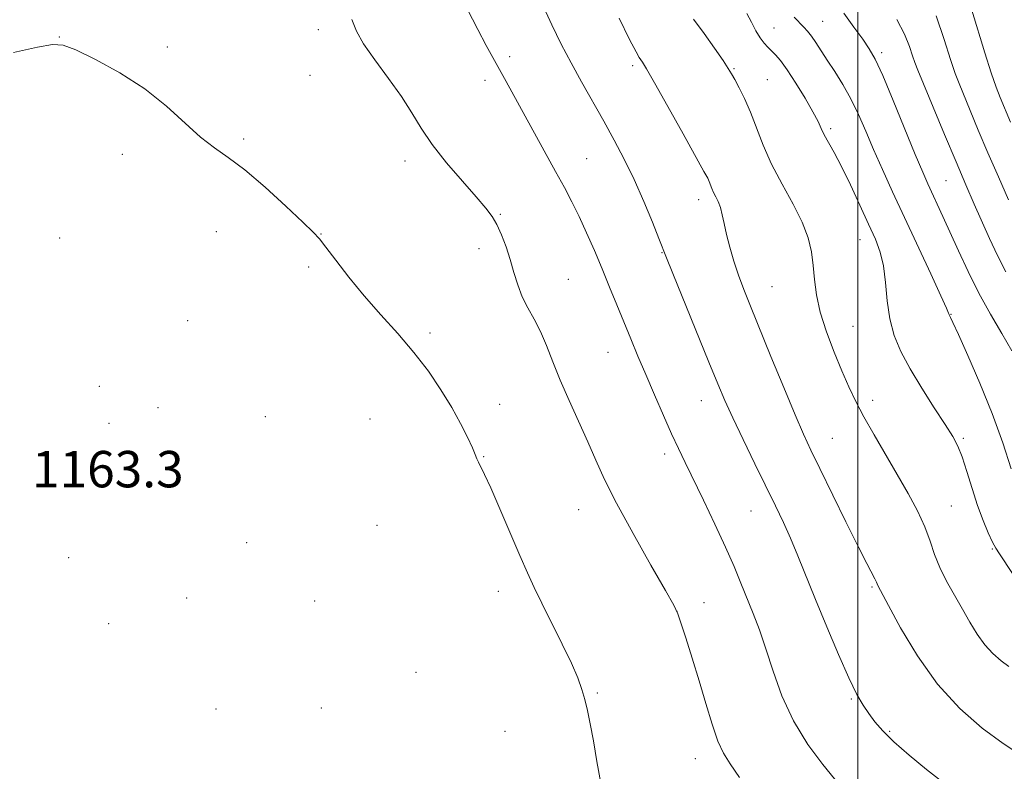
# Model space of a CAD drawing. Extents: x 2182300 to 2185200, y 309800 to 312700.
# Drawn here: x 2183316 to 2183532, y 310744 to 310909 of the extents above; entities that cross this region are included whole.
import ezdxf

# ---------------------------------------------------------------- set-up
doc = ezdxf.new("R2010")
doc.units = 0
doc.header["$MEASUREMENT"] = 0
for name, color, linetype, lineweight in [('CONTOUR INDEX', 41, 'Continuous', 13), ('CONTOUR INTERMEDIATE', 44, 'Continuous', 0), ('GRID LINE', 7, 'Continuous', 0), ('SPOT ELEVATION', 7, 'Continuous', 0), ('SPOT ELEVATION DTM', 2, 'Continuous', 13)]:
    doc.layers.add(name, color=color, linetype=linetype, lineweight=lineweight)
doc.styles.add('Style-WORKING', font='WORKING.shx')

msp = doc.modelspace()

# ---------------------------------------------------------------- linework, layer by layer
at = {"layer": 'CONTOUR INDEX', "flags": 128}
for points, elevation in [([(2183533.548, 310886.419), (2183531.29, 310891.836), (2183530.43, 310894.085), (2183529.332, 310897.261), (2183527.934, 310901.6181), (2183525.024, 310910.975)], 1140), ([(2183473.997, 310742.318), (2183471.962, 310745.338), (2183470.5061, 310747.694), (2183469.283, 310750.351), (2183468.0031, 310754.042), (2183466.619, 310758.586), (2183465.142, 310763.572), (2183463.618, 310768.563), (2183462.2181, 310773.013), (2183461.148, 310776.351), (2183460.456, 310778.355), (2183459.5651, 310780.203), (2183457.741, 310783.424), (2183454.532, 310789.03), (2183450.629, 310795.96), (2183447.003, 310802.636), (2183444.376, 310807.879), (2183442.458, 310812.102), (2183440.706, 310816.116), (2183436.602, 310825.1809), (2183434.639, 310829.678), (2183433.01, 310833.717), (2183431.614, 310837.266), (2183430.274, 310840.36), (2183428.867, 310843.062), (2183427.48, 310845.547), (2183426.253, 310848.016), (2183425.279, 310850.629), (2183424.458, 310853.37), (2183423.643, 310856.185), (2183422.721, 310858.994), (2183421.721, 310861.622), (2183420.704, 310863.874), (2183419.657, 310865.684), (2183418.2719, 310867.515), (2183416.163, 310869.958), (2183413.126, 310873.408), (2183409.672, 310877.455), (2183406.491, 310881.489), (2183404.06, 310885.071), (2183402.003, 310888.437), (2183399.733, 310891.995), (2183396.868, 310895.994), (2183393.863, 310900.047), (2183391.381, 310903.613), (2183389.862, 310906.376), (2183388.852, 310908.932)], 1160), ([(2183533.995, 310787.219), (2183531.09, 310791.523), (2183530.308, 310792.735), (2183529.574, 310794.096), (2183528.634, 310796.116), (2183527.515, 310798.825), (2183526.312, 310802.13), (2183525.11, 310805.8689), (2183523.967, 310809.599), (2183522.93, 310812.807), (2183521.984, 310815.194), (2183520.852, 310817.316), (2183519.194, 310819.941), (2183516.81, 310823.604), (2183514.068, 310827.899), (2183511.474, 310832.183), (2183509.439, 310835.986), (2183507.982, 310839.512), (2183507.0261, 310843.139), (2183506.4639, 310847.109), (2183506.083, 310851.132), (2183505.643, 310854.785), (2183504.931, 310857.818), (2183503.86, 310860.678), (2183502.3681, 310863.982), (2183500.456, 310868.124), (2183498.363, 310872.5911), (2183496.391, 310876.645), (2183494.781, 310879.717), (2183492.643, 310883.572), (2183491.9759, 310884.963), (2183491.256, 310886.513), (2183490.145, 310888.6561), (2183488.431, 310891.64), (2183486.407, 310894.95), (2183484.495, 310897.885), (2183483.019, 310899.914), (2183481.917, 310901.197), (2183481.03, 310902.069), (2183480.218, 310902.839), (2183479.413, 310903.717), (2183478.563, 310904.891), (2183477.632, 310906.482), (2183476.645, 310908.346), (2183475.639, 310910.274)], 1150)]:
    msp.add_lwpolyline(points, dxfattribs=dict(at, elevation=elevation))
at = {"layer": 'CONTOUR INTERMEDIATE', "flags": 128}
for points, elevation in [([(2183519.02, 310740.996), (2183515.12, 310744.074), (2183511.247, 310747.253), (2183507.9069, 310750.185), (2183505.466, 310752.607), (2183503.741, 310754.617), (2183502.414, 310756.401), (2183501.18, 310758.217), (2183499.793, 310760.617), (2183498.022, 310764.228), (2183495.734, 310769.412), (2183493.183, 310775.484), (2183490.721, 310781.497), (2183486.83, 310791.099), (2183485.221, 310794.919), (2183483.652, 310798.415), (2183481.939, 310802.023), (2183477.407, 310811.298), (2183474.813, 310816.637), (2183472.523, 310821.436), (2183470.796, 310825.221), (2183469.238, 310828.871), (2183467.297, 310833.604), (2183459.363, 310853.088), (2183457.971, 310856.547), (2183456.287, 310860.832), (2183454.864, 310864.405), (2183452.976, 310868.967), (2183450.857, 310873.777), (2183448.6911, 310878.254), (2183446.479, 310882.461), (2183444.172, 310886.624), (2183439.318, 310895.224), (2183436.997, 310899.441), (2183434.862, 310903.51), (2183432.774, 310907.769), (2183430.536, 310912.653)], 1156), ([(2183448.584, 310842.466), (2183447.039, 310846.248), (2183445.455, 310850.137), (2183443.818, 310854.118), (2183442.128, 310858.147), (2183440.428, 310862.061), (2183438.777, 310865.67), (2183437.192, 310868.887), (2183435.529, 310872.042), (2183433.607, 310875.569), (2183422.7801, 310895.331), (2183418.389, 310903.267), (2183416.534, 310906.728), (2183414.157, 310911.267)], 1158), ([(2183535.848, 310747.256), (2183531.956, 310749.814), (2183527.351, 310753.218), (2183522.397, 310757.55), (2183517.512, 310762.891), (2183513.088, 310769.112), (2183509.411, 310775.257), (2183506.744, 310780.157), (2183504.383, 310784.58), (2183504.098, 310785.271), (2183503.753, 310785.982), (2183501.971, 310789.409), (2183500.097, 310793.119), (2183497.405, 310798.5579), (2183491.6761, 310810.257), (2183489.702, 310814.319), (2183488.08, 310817.81), (2183486.222, 310822.088), (2183483.724, 310828.0641), (2183480.925, 310834.864), (2183476.391, 310845.972), (2183474.956, 310849.611), (2183473.818, 310852.738), (2183472.797, 310855.863), (2183471.899, 310858.927), (2183471.174, 310861.724), (2183470.645, 310864.095), (2183470.229, 310866.05), (2183469.815, 310867.644), (2183469.324, 310868.936), (2183468.8, 310870.006), (2183468.3191, 310870.939), (2183467.938, 310871.803), (2183467.365, 310873.309), (2183467.019, 310874.063), (2183466.21, 310875.569), (2183461.611, 310883.851), (2183458.27, 310889.841), (2183455.367, 310895.015), (2183453.584, 310898.137), (2183452.711, 310899.586), (2183451.976, 310900.619), (2183451.2931, 310901.809), (2183449.881, 310904.54), (2183447.545, 310909.236)], 1154), ([(2183533.152, 310766.758), (2183531.471, 310768), (2183529.662, 310769.582), (2183527.879, 310771.532), (2183526.228, 310773.86), (2183524.637, 310776.503), (2183522.988, 310779.378), (2183521.218, 310782.398), (2183519.483, 310785.466), (2183517.994, 310788.478), (2183516.872, 310791.381), (2183515.884, 310794.31), (2183514.706, 310797.45), (2183513.083, 310800.947), (2183511.043, 310804.794), (2183508.681, 310808.949), (2183503.592, 310817.646), (2183501.351, 310821.598), (2183499.564, 310824.996), (2183498.047, 310828.197), (2183496.523, 310831.695), (2183494.813, 310835.8221), (2183493.125, 310840.278), (2183491.761, 310844.603), (2183490.934, 310848.4389), (2183490.496, 310851.828), (2183490.21, 310854.916), (2183489.836, 310857.866), (2183489.122, 310860.928), (2183487.812, 310864.372), (2183485.772, 310868.372), (2183483.358, 310872.724), (2183481.046, 310877.127), (2183479.2, 310881.316), (2183476.422, 310888.615), (2183475.135, 310891.565), (2183473.942, 310893.963), (2183472.976, 310895.756), (2183472.283, 310897), (2183471.5529, 310898.191), (2183470.394, 310899.938), (2183468.539, 310902.64), (2183466.248, 310905.868), (2183463.911, 310908.986)], 1152), ([(2183533.722, 310810.223), (2183531.8449, 310815.918), (2183529.5051, 310822.374), (2183526.821, 310829.029), (2183524.197, 310835.095), (2183522.108, 310839.728), (2183520.896, 310842.351), (2183520.369, 310843.442), (2183520.121, 310843.895), (2183520.068, 310844.021), (2183520.035, 310844.1451), (2183519.952, 310844.415), (2183519.4931, 310845.503), (2183518.2671, 310848.21), (2183516.038, 310853.018), (2183510.243, 310865.453), (2183507.643, 310871.076), (2183505.413, 310875.98), (2183503.478, 310880.359), (2183501.756, 310884.3781), (2183500.129, 310888.088), (2183498.471, 310891.51), (2183496.7009, 310894.655), (2183494.925, 310897.496), (2183493.294, 310899.9959), (2183490.789, 310903.883), (2183489.831, 310905.2831), (2183488.98, 310906.364), (2183488.13, 310907.298), (2183486.01, 310909.488)], 1148), ([(2183533.8499, 310836.107), (2183531.657, 310839.904), (2183529.1571, 310844.201), (2183526.609, 310848.814), (2183524.2341, 310853.537), (2183522.104, 310858.095), (2183518.694, 310865.614), (2183515.368, 310872.809), (2183514.25, 310875.37), (2183512.636, 310879.242), (2183507.763, 310891.16), (2183505.461, 310896.625), (2183503.812, 310900.204), (2183502.51, 310902.519), (2183501.076, 310904.615), (2183499.155, 310907.285), (2183496.894, 310910.333)], 1146), ([(2183532.496, 310853.458), (2183530.681, 310857.087), (2183528.955, 310860.81), (2183525.589, 310868.369), (2183523.744, 310872.579), (2183521.579, 310877.629), (2183519.037, 310883.683), (2183513.193, 310897.797), (2183512.524, 310899.505), (2183512.029, 310900.96), (2183511.349, 310903.012), (2183510.267, 310905.722), (2183508.605, 310908.955)], 1144), ([(2183533.111, 310869.334), (2183530.888, 310874.404), (2183528.593, 310879.675), (2183526.474, 310884.6431), (2183524.657, 310888.982), (2183522.23, 310894.854), (2183521.386, 310897.0939), (2183520.3739, 310900.12), (2183518.953, 310904.578), (2183517.233, 310909.744)], 1142), ([(2183430.57, 310780.641), (2183428.893, 310784.123), (2183427.427, 310787.3519), (2183425.764, 310791.177), (2183421.355, 310801.428), (2183419.352, 310805.9841), (2183417.97, 310808.975), (2183416.646, 310811.641), (2183416.329, 310812.389), (2183415.9671, 310813.322), (2183415.34, 310814.809), (2183414.27, 310817.1231), (2183412.743, 310820.155), (2183410.787, 310823.701), (2183408.425, 310827.572), (2183405.661, 310831.637), (2183402.494, 310835.781), (2183398.962, 310839.914), (2183395.253, 310844.041), (2183391.592, 310848.192), (2183388.204, 310852.316), (2183385.314, 310856.038), (2183383.146, 310858.905), (2183381.7359, 310860.7051), (2183380.359, 310862.195), (2183378.1031, 310864.377), (2183374.365, 310867.914), (2183369.791, 310872.109), (2183365.337, 310875.931), (2183361.714, 310878.65), (2183358.649, 310880.769), (2183355.622, 310883.092), (2183348.135, 310889.909), (2183343.357, 310893.719), (2183337.901, 310897.234), (2183332.53, 310900.163), (2183328.187, 310902.2499), (2183325.407, 310903.309), (2183323.111, 310903.446), (2183319.81, 310902.84), (2183314.505, 310901.696)], 1162), ([(2183496.814, 310739.731), (2183492.351, 310745.177), (2183489.029, 310749.617), (2183485.839, 310754.772), (2183483.3211, 310760.272), (2183481.392, 310765.708), (2183479.809, 310770.662), (2183478.368, 310774.837), (2183477, 310778.42), (2183474.332, 310785.048), (2183472.813, 310788.705), (2183470.93, 310792.997), (2183468.594, 310798.05), (2183466.099, 310803.29), (2183462.077, 310811.583), (2183460.6091, 310814.644), (2183459.103, 310817.909), (2183457.317, 310821.928), (2183455.363, 310826.42), (2183453.441, 310830.895), (2183451.704, 310834.9789), (2183450.114, 310838.767), (2183448.584, 310842.466)], 1158), ([(2183443.555, 310741.11), (2183442.703, 310745.884), (2183441.917, 310750.437), (2183441.239, 310754.128), (2183440.6331, 310757.051), (2183440.047, 310759.48), (2183439.399, 310761.7221), (2183438.484, 310764.22), (2183437.0701, 310767.446), (2183435.036, 310771.6671), (2183430.57, 310780.641)], 1162)]:
    msp.add_lwpolyline(points, dxfattribs=dict(at, elevation=elevation))
at = {"layer": 'GRID LINE', "flags": 128}
msp.add_lwpolyline([(2183500, 312500), (2183500, 310000)], dxfattribs=at)
at = {"layer": 'SPOT ELEVATION DTM'}
for p in [(2183492.25, 310908.55, 1147.13), (2183381.52, 310906.7, 1160.56), (2183481.57, 310907.09, 1149.09), (2183324.59, 310905.1, 1161.98), (2183348.29, 310902.92, 1161.76), (2183423.49, 310900.78, 1157.6), (2183505.27, 310901.64, 1145.62), (2183450.52, 310898.78, 1154.31), (2183472.82, 310898.16, 1151.87), (2183379.67, 310896.65, 1160.79), (2183418.13, 310895.61, 1158.49), (2183480.12, 310895.72, 1151.2), (2183494.02, 310884.96, 1149.7), (2183365.09, 310882.67, 1161.8), (2183338.41, 310879.33, 1162.41), (2183440.43, 310878.34, 1157.09), (2183400.54, 310877.88, 1160.52), (2183519.41, 310873.54, 1144.97), (2183465.01, 310869.33, 1154.52), (2183421.48, 310866.09, 1159.89), (2183324.7, 310860.91, 1162.84), (2183359.07, 310862.31, 1162.68), (2183382.07, 310861.81, 1161.96), (2183500.46, 310860.59, 1150.81), (2183416.8, 310858.57, 1160.5), (2183456.97, 310857.71, 1156.07), (2183379.4, 310854.53, 1162.27), (2183436.41, 310851.87, 1159.11), (2183481.15, 310850.22, 1153.08), (2183520.49, 310844.18, 1147.93), (2183352.77, 310842.76, 1163.14), (2183498.97, 310841.5, 1151.09), (2183406.02, 310840.03, 1161.66), (2183445.12, 310835.81, 1158.81), (2183333.35, 310828.32, 1163.61), (2183421.35, 310824.36, 1161.36), (2183465.59, 310825.14, 1156.73), (2183503.29, 310825.23, 1151.49), (2183346.23, 310823.6, 1163.71), (2183369.88, 310821.67, 1163.41), (2183335.51, 310820.17, 1163.71), (2183392.87, 310821.15, 1163.19), (2183494.43, 310816.87, 1153.13), (2183523.15, 310816.92, 1149.77), (2183457.6, 310813.46, 1158.44), (2183417.82, 310812.84, 1161.91), (2183438.65, 310801.19, 1160.81), (2183476.52, 310800.89, 1156.87), (2183520.51, 310802, 1151.11), (2183394.4, 310797.79, 1163.38), (2183365.74, 310793.94, 1163.85), (2183529.58, 310792.6, 1150.11), (2183326.65, 310790.7, 1163.48), (2183421.03, 310783.27, 1162.56), (2183503.09, 310784.21, 1154.19), (2183352.57, 310781.77, 1163.7), (2183380.65, 310781.13, 1163.9), (2183466.23, 310780.81, 1159.31), (2183460.26, 310778.85, 1160.01), (2183335.42, 310776.13, 1163.6), (2183402.95, 310765.47, 1163.47), (2183442.76, 310760.92, 1161.85), (2183498.6, 310759.59, 1156.15), (2183359, 310757.42, 1163.89), (2183382.12, 310757.64, 1163.94), (2183422.52, 310752.47, 1162.99), (2183506.98, 310752.5, 1155.81), (2183464.31, 310746.49, 1160.68)]:
    msp.add_point(p, dxfattribs=at)

# ---------------------------------------------------------------- texts
at = {"layer": 'SPOT ELEVATION', "style": 'Style-WORKING'}
msp.add_text('1163.3', height=8, dxfattribs=at).set_placement((2183318.584, 310806.124, 1163.324))

doc.saveas('drawing.dxf')
